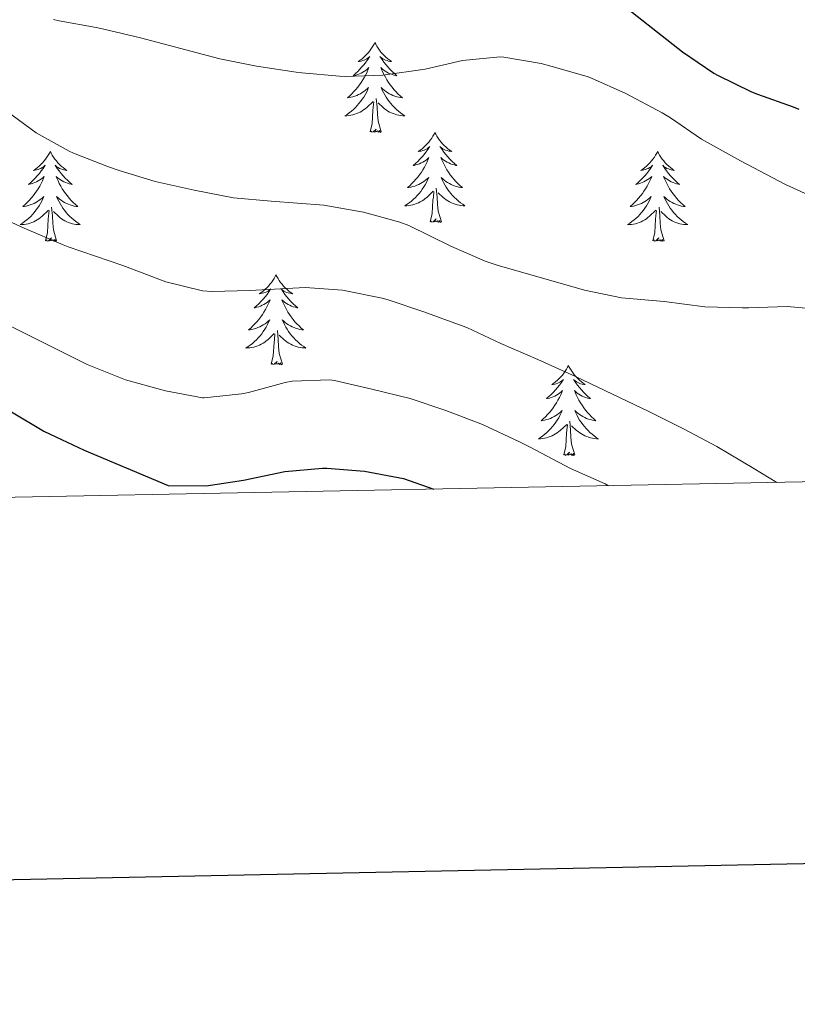
# Model space of a CAD drawing. Units: metres. Extents: x 630353 to 634865, y 4733896 to 4736951.
# Drawn here: x 632035 to 632138, y 4734254 to 4734384 of the extents above; entities that cross this region are included whole.
import ezdxf

# ---------------------------------------------------------------- set-up
doc = ezdxf.new("R2010")
doc.units = ezdxf.units.M
doc.header["$MEASUREMENT"] = 0
for name, color, linetype, lineweight in [('Level 36', 19, 'Continuous', 40), ('Level 4', 36, 'Continuous', 30), ('Level 5', 36, 'Continuous', 0), ('Level 61', 19, 'Continuous', 0), ('Level 63', 7, 'Continuous', 0)]:
    doc.layers.add(name, color=color, linetype=linetype, lineweight=lineweight)

msp = doc.modelspace()

# ---------------------------------------------------------------- linework, layer by layer
at = {"layer": 'Level 36', "color": 92, "linetype": 'Continuous', "lineweight": 0}
for points in [[(632081.71, 4734381.41, 0.01), (632081.6, 4734381.19, 0.01), (632081.45, 4734380.91, 0.01), (632081.28, 4734380.65, 0.01), (632081.1, 4734380.39, 0.01), (632080.9, 4734380.14, 0.01), (632080.7, 4734379.91, 0.01), (632080.48, 4734379.68, 0.01), (632080.25, 4734379.46, 0.01), (632080.01, 4734379.26, 0.01), (632079.76, 4734379.07, 0.01), (632079.5, 4734378.89, 0.01), (632079.69, 4734378.91, 0.01), (632079.9, 4734378.95, 0.01), (632080.1, 4734379.01, 0.01), (632080.29, 4734379.08, 0.01), (632080.48, 4734379.16, 0.01), (632080.66, 4734379.26, 0.01), (632080.84, 4734379.37, 0.01), (632081.04, 4734379.56, 0.01), (632081, 4734379.5, 0.01), (632080.77, 4734379.15, 0.01), (632080.53, 4734378.82, 0.01), (632080.27, 4734378.49, 0.01), (632080, 4734378.18, 0.01), (632079.72, 4734377.87, 0.01), (632079.43, 4734377.58, 0.01), (632079.13, 4734377.29, 0.01), (632078.81, 4734377.02, 0.01), (632078.94, 4734377.05, 0.01), (632079.18, 4734377.1, 0.01), (632079.43, 4734377.18, 0.01), (632079.66, 4734377.27, 0.01), (632079.89, 4734377.37, 0.01), (632080.12, 4734377.49, 0.01), (632080.33, 4734377.62, 0.01), (632080.54, 4734377.76, 0.01), (632080.74, 4734377.92, 0.01), (632080.92, 4734378.09, 0.01), (632080.84, 4734377.87, 0.01), (632080.68, 4734377.51, 0.01), (632080.51, 4734377.15, 0.01), (632080.32, 4734376.81, 0.01), (632080.12, 4734376.47, 0.01), (632079.91, 4734376.13, 0.01), (632079.68, 4734375.81, 0.01), (632079.44, 4734375.5, 0.01), (632079.19, 4734375.2, 0.01), (632078.93, 4734374.91, 0.01), (632078.65, 4734374.62, 0.01), (632078.37, 4734374.35, 0.01), (632078.07, 4734374.1, 0.01), (632078.27, 4734374.12, 0.01), (632078.53, 4734374.17, 0.01), (632078.8, 4734374.23, 0.01), (632079.06, 4734374.31, 0.01), (632079.31, 4734374.4, 0.01), (632079.56, 4734374.51, 0.01), (632079.8, 4734374.63, 0.01), (632080.03, 4734374.77, 0.01), (632080.26, 4734374.92, 0.01), (632080.47, 4734375.09, 0.01), (632080.68, 4734375.26, 0.01), (632080.88, 4734375.45, 0.01), (632080.73, 4734375.12, 0.01)], [(632081.71, 4734381.41, 0.01), (632081.82, 4734381.19, 0.01), (632081.98, 4734380.91, 0.01), (632082.15, 4734380.65, 0.01), (632082.33, 4734380.39, 0.01), (632082.52, 4734380.14, 0.01), (632082.73, 4734379.91, 0.01), (632082.95, 4734379.68, 0.01), (632083.18, 4734379.46, 0.01), (632083.42, 4734379.26, 0.01), (632083.67, 4734379.07, 0.01), (632083.93, 4734378.89, 0.01), (632083.73, 4734378.91, 0.01), (632083.53, 4734378.95, 0.01), (632083.33, 4734379.01, 0.01), (632083.13, 4734379.08, 0.01), (632082.94, 4734379.16, 0.01), (632082.76, 4734379.26, 0.01), (632082.59, 4734379.37, 0.01), (632082.38, 4734379.56, 0.01), (632082.42, 4734379.5, 0.01), (632082.66, 4734379.15, 0.01), (632082.9, 4734378.82, 0.01), (632083.15, 4734378.49, 0.01), (632083.42, 4734378.18, 0.01), (632083.7, 4734377.87, 0.01), (632083.99, 4734377.58, 0.01), (632084.3, 4734377.29, 0.01), (632084.61, 4734377.02, 0.01), (632084.49, 4734377.05, 0.01), (632084.24, 4734377.1, 0.01), (632084, 4734377.18, 0.01), (632083.76, 4734377.27, 0.01), (632083.53, 4734377.37, 0.01), (632083.31, 4734377.49, 0.01), (632083.09, 4734377.62, 0.01), (632082.88, 4734377.76, 0.01), (632082.69, 4734377.92, 0.01), (632082.5, 4734378.09, 0.01), (632082.59, 4734377.87, 0.01), (632082.74, 4734377.51, 0.01), (632082.92, 4734377.15, 0.01), (632083.1, 4734376.81, 0.01), (632083.3, 4734376.47, 0.01), (632083.51, 4734376.13, 0.01), (632083.74, 4734375.81, 0.01), (632083.98, 4734375.5, 0.01), (632084.23, 4734375.2, 0.01), (632084.49, 4734374.91, 0.01), (632084.77, 4734374.62, 0.01), (632085.06, 4734374.35, 0.01), (632085.35, 4734374.1, 0.01), (632085.16, 4734374.12, 0.01), (632084.89, 4734374.17, 0.01), (632084.63, 4734374.23, 0.01), (632084.37, 4734374.31, 0.01), (632084.11, 4734374.4, 0.01), (632083.86, 4734374.51, 0.01), (632083.62, 4734374.63, 0.01), (632083.39, 4734374.77, 0.01), (632083.16, 4734374.92, 0.01), (632082.95, 4734375.09, 0.01), (632082.74, 4734375.26, 0.01), (632082.55, 4734375.45, 0.01), (632082.69, 4734375.12, 0.01)], [(632080.73, 4734375.12, 0.01), (632080.58, 4734374.8, 0.01), (632080.41, 4734374.49, 0.01), (632080.23, 4734374.18, 0.01), (632080.03, 4734373.89, 0.01), (632079.82, 4734373.6, 0.01), (632079.6, 4734373.32, 0.01), (632079.36, 4734373.05, 0.01), (632079.12, 4734372.79, 0.01), (632078.86, 4734372.55, 0.01), (632078.59, 4734372.32, 0.01), (632078.31, 4734372.09, 0.01), (632078.02, 4734371.89, 0.01), (632077.73, 4734371.69, 0.01), (632078, 4734371.7, 0.01), (632078.26, 4734371.73, 0.01), (632078.52, 4734371.77, 0.01), (632078.78, 4734371.83, 0.01), (632079.04, 4734371.9, 0.01), (632079.28, 4734371.99, 0.01), (632079.53, 4734372.09, 0.01), (632079.77, 4734372.2, 0.01), (632080, 4734372.33, 0.01), (632080.22, 4734372.48, 0.01), (632080.43, 4734372.64, 0.01), (632080.64, 4734372.81, 0.01), (632081.48, 4734373.61, 0.01)], [(632082.69, 4734375.12, 0.01), (632082.84, 4734374.8, 0.01), (632083.01, 4734374.49, 0.01), (632083.2, 4734374.18, 0.01), (632083.39, 4734373.89, 0.01), (632083.6, 4734373.6, 0.01), (632083.82, 4734373.32, 0.01), (632084.06, 4734373.05, 0.01), (632084.31, 4734372.79, 0.01), (632084.56, 4734372.55, 0.01), (632084.83, 4734372.32, 0.01), (632085.11, 4734372.09, 0.01), (632085.4, 4734371.89, 0.01), (632085.69, 4734371.69, 0.01), (632085.43, 4734371.7, 0.01), (632085.16, 4734371.73, 0.01), (632084.9, 4734371.77, 0.01), (632084.64, 4734371.83, 0.01), (632084.39, 4734371.9, 0.01), (632084.14, 4734371.99, 0.01), (632083.89, 4734372.09, 0.01), (632083.66, 4734372.2, 0.01), (632083.42, 4734372.33, 0.01), (632083.2, 4734372.48, 0.01), (632082.99, 4734372.64, 0.01), (632082.79, 4734372.81, 0.01), (632082.13, 4734373.43, 0.01)], [(632081.09, 4734369.56, 0.01), (632081.34, 4734370.68, 0.01), (632081.45, 4734372.42, 0.01), (632081.5, 4734372.85, 0.01), (632081.56, 4734373.57, 0.01)], [(632082.56, 4734369.56, 0.01), (632082.13, 4734371, 0.01), (632082.04, 4734371.9, 0.01), (632082, 4734372.85, 0.01), (632081.89, 4734374.01, 0.01)], [(632082.56, 4734369.56, 0.01), (632082.39, 4734369.49, 0.01), (632082.37, 4734369.73, 0.01), (632082.18, 4734369.51, 0.01), (632082.06, 4734369.71, 0.01), (632081.94, 4734369.6, 0.01), (632081.67, 4734369.55, 0.01), (632081.86, 4734369.94, 0.01), (632081.48, 4734369.56, 0.01), (632081.29, 4734369.51, 0.01), (632081.25, 4734369.67, 0.01), (632081.09, 4734369.56, 0.01)], [(632089.67, 4734369.49, 0.01), (632089.56, 4734369.27, 0.01), (632089.4, 4734368.99, 0.01), (632089.24, 4734368.73, 0.01), (632089.06, 4734368.47, 0.01), (632088.86, 4734368.22, 0.01), (632088.65, 4734367.99, 0.01), (632088.44, 4734367.76, 0.01), (632088.2, 4734367.55, 0.01), (632087.96, 4734367.34, 0.01), (632087.71, 4734367.15, 0.01), (632087.45, 4734366.97, 0.01), (632087.65, 4734367, 0.01), (632087.86, 4734367.03, 0.01), (632088.06, 4734367.09, 0.01), (632088.25, 4734367.16, 0.01), (632088.44, 4734367.24, 0.01), (632088.62, 4734367.34, 0.01), (632088.79, 4734367.45, 0.01), (632089, 4734367.64, 0.01), (632088.96, 4734367.58, 0.01), (632088.73, 4734367.23, 0.01), (632088.48, 4734366.9, 0.01), (632088.23, 4734366.57, 0.01), (632087.96, 4734366.26, 0.01), (632087.68, 4734365.95, 0.01), (632087.39, 4734365.66, 0.01), (632087.09, 4734365.37, 0.01), (632086.77, 4734365.1, 0.01), (632086.9, 4734365.13, 0.01), (632087.14, 4734365.19, 0.01), (632087.38, 4734365.26, 0.01), (632087.62, 4734365.35, 0.01), (632087.85, 4734365.45, 0.01), (632088.08, 4734365.57, 0.01), (632088.29, 4734365.7, 0.01), (632088.5, 4734365.84, 0.01), (632088.7, 4734366, 0.01), (632088.88, 4734366.17, 0.01), (632088.79, 4734365.95, 0.01), (632088.64, 4734365.59, 0.01), (632088.47, 4734365.23, 0.01), (632088.28, 4734364.89, 0.01), (632088.08, 4734364.55, 0.01), (632087.87, 4734364.21, 0.01), (632087.64, 4734363.89, 0.01), (632087.4, 4734363.58, 0.01), (632087.15, 4734363.28, 0.01), (632086.89, 4734362.99, 0.01), (632086.61, 4734362.71, 0.01), (632086.33, 4734362.43, 0.01), (632086.03, 4734362.18, 0.01), (632086.23, 4734362.2, 0.01), (632086.49, 4734362.25, 0.01), (632086.76, 4734362.31, 0.01), (632087.02, 4734362.39, 0.01), (632087.27, 4734362.49, 0.01), (632087.52, 4734362.59, 0.01), (632087.76, 4734362.72, 0.01), (632087.99, 4734362.85, 0.01), (632088.22, 4734363, 0.01), (632088.43, 4734363.17, 0.01), (632088.64, 4734363.34, 0.01), (632088.84, 4734363.53, 0.01), (632088.69, 4734363.21, 0.01)], [(632089.67, 4734369.49, 0.01), (632089.78, 4734369.27, 0.01), (632089.94, 4734368.99, 0.01), (632090.1, 4734368.73, 0.01), (632090.29, 4734368.47, 0.01), (632090.48, 4734368.22, 0.01), (632090.69, 4734367.99, 0.01), (632090.91, 4734367.76, 0.01), (632091.14, 4734367.54, 0.01), (632091.38, 4734367.34, 0.01), (632091.63, 4734367.15, 0.01), (632091.89, 4734366.97, 0.01), (632091.69, 4734366.99, 0.01), (632091.49, 4734367.03, 0.01), (632091.29, 4734367.09, 0.01), (632091.09, 4734367.16, 0.01), (632090.9, 4734367.24, 0.01), (632090.72, 4734367.34, 0.01), (632090.55, 4734367.45, 0.01), (632090.34, 4734367.64, 0.01), (632090.38, 4734367.58, 0.01), (632090.61, 4734367.23, 0.01), (632090.86, 4734366.9, 0.01), (632091.11, 4734366.57, 0.01), (632091.38, 4734366.26, 0.01), (632091.66, 4734365.95, 0.01), (632091.95, 4734365.66, 0.01), (632092.26, 4734365.37, 0.01), (632092.57, 4734365.1, 0.01), (632092.44, 4734365.13, 0.01), (632092.2, 4734365.18, 0.01), (632091.96, 4734365.26, 0.01), (632091.72, 4734365.35, 0.01), (632091.49, 4734365.45, 0.01), (632091.27, 4734365.57, 0.01), (632091.05, 4734365.7, 0.01), (632090.84, 4734365.84, 0.01), (632090.65, 4734366, 0.01), (632090.46, 4734366.17, 0.01), (632090.55, 4734365.95, 0.01), (632090.7, 4734365.59, 0.01), (632090.88, 4734365.23, 0.01), (632091.06, 4734364.89, 0.01), (632091.26, 4734364.55, 0.01), (632091.47, 4734364.21, 0.01), (632091.7, 4734363.89, 0.01), (632091.94, 4734363.58, 0.01), (632092.19, 4734363.28, 0.01), (632092.45, 4734362.99, 0.01), (632092.73, 4734362.7, 0.01), (632093.02, 4734362.43, 0.01), (632093.31, 4734362.18, 0.01), (632093.12, 4734362.2, 0.01), (632092.85, 4734362.25, 0.01), (632092.59, 4734362.31, 0.01), (632092.33, 4734362.39, 0.01), (632092.07, 4734362.48, 0.01), (632091.82, 4734362.59, 0.01), (632091.58, 4734362.71, 0.01), (632091.35, 4734362.85, 0.01), (632091.12, 4734363, 0.01), (632090.91, 4734363.17, 0.01), (632090.7, 4734363.34, 0.01), (632090.51, 4734363.53, 0.01), (632090.65, 4734363.2, 0.01)], [(632038.68, 4734366.98, 0.01), (632038.57, 4734366.76, 0.01), (632038.42, 4734366.49, 0.01), (632038.25, 4734366.22, 0.01), (632038.06, 4734365.97, 0.01), (632037.87, 4734365.72, 0.01), (632037.66, 4734365.48, 0.01), (632037.44, 4734365.25, 0.01), (632037.22, 4734365.04, 0.01), (632036.98, 4734364.83, 0.01), (632036.72, 4734364.64, 0.01), (632036.46, 4734364.47, 0.01), (632036.66, 4734364.49, 0.01), (632036.87, 4734364.53, 0.01), (632037.06, 4734364.58, 0.01), (632037.26, 4734364.65, 0.01), (632037.45, 4734364.73, 0.01), (632037.63, 4734364.83, 0.01), (632037.8, 4734364.95, 0.01), (632038.01, 4734365.14, 0.01), (632037.97, 4734365.07, 0.01), (632037.74, 4734364.73, 0.01), (632037.5, 4734364.39, 0.01), (632037.24, 4734364.07, 0.01), (632036.97, 4734363.75, 0.01), (632036.69, 4734363.44, 0.01), (632036.4, 4734363.15, 0.01), (632036.1, 4734362.87, 0.01), (632035.78, 4734362.6, 0.01), (632035.91, 4734362.62, 0.01), (632036.15, 4734362.68, 0.01), (632036.4, 4734362.75, 0.01), (632036.63, 4734362.84, 0.01), (632036.86, 4734362.94, 0.01), (632037.08, 4734363.06, 0.01), (632037.3, 4734363.19, 0.01), (632037.51, 4734363.33, 0.01), (632037.7, 4734363.49, 0.01), (632037.89, 4734363.66, 0.01), (632037.8, 4734363.44, 0.01), (632037.65, 4734363.08, 0.01), (632037.48, 4734362.73, 0.01), (632037.29, 4734362.38, 0.01), (632037.09, 4734362.04, 0.01), (632036.88, 4734361.71, 0.01), (632036.65, 4734361.39, 0.01), (632036.41, 4734361.07, 0.01), (632036.16, 4734360.77, 0.01), (632035.9, 4734360.48, 0.01), (632035.62, 4734360.2, 0.01), (632035.34, 4734359.93, 0.01), (632035.04, 4734359.67, 0.01), (632035.24, 4734359.69, 0.01), (632035.5, 4734359.74, 0.01), (632035.77, 4734359.8, 0.01), (632036.02, 4734359.88, 0.01), (632036.28, 4734359.98, 0.01), (632036.53, 4734360.09, 0.01), (632036.77, 4734360.21, 0.01), (632037, 4734360.35, 0.01), (632037.23, 4734360.5, 0.01), (632037.44, 4734360.66, 0.01), (632037.65, 4734360.84, 0.01), (632037.84, 4734361.02, 0.01), (632037.7, 4734360.7, 0.01)], [(632038.68, 4734366.98, 0.01), (632038.79, 4734366.76, 0.01), (632038.95, 4734366.49, 0.01), (632039.12, 4734366.22, 0.01), (632039.3, 4734365.97, 0.01), (632039.49, 4734365.72, 0.01), (632039.7, 4734365.48, 0.01), (632039.92, 4734365.25, 0.01), (632040.15, 4734365.04, 0.01), (632040.39, 4734364.83, 0.01), (632040.64, 4734364.64, 0.01), (632040.9, 4734364.47, 0.01), (632040.7, 4734364.49, 0.01), (632040.5, 4734364.53, 0.01), (632040.3, 4734364.58, 0.01), (632040.1, 4734364.65, 0.01), (632039.91, 4734364.73, 0.01), (632039.73, 4734364.83, 0.01), (632039.56, 4734364.95, 0.01), (632039.35, 4734365.14, 0.01), (632039.39, 4734365.07, 0.01), (632039.62, 4734364.73, 0.01), (632039.87, 4734364.39, 0.01), (632040.12, 4734364.07, 0.01), (632040.39, 4734363.75, 0.01), (632040.67, 4734363.44, 0.01), (632040.96, 4734363.15, 0.01), (632041.27, 4734362.87, 0.01), (632041.58, 4734362.6, 0.01), (632041.46, 4734362.62, 0.01), (632041.21, 4734362.68, 0.01), (632040.97, 4734362.75, 0.01), (632040.73, 4734362.84, 0.01), (632040.5, 4734362.94, 0.01), (632040.28, 4734363.06, 0.01), (632040.06, 4734363.19, 0.01), (632039.85, 4734363.33, 0.01), (632039.66, 4734363.49, 0.01), (632039.47, 4734363.66, 0.01), (632039.56, 4734363.44, 0.01), (632039.71, 4734363.08, 0.01), (632039.88, 4734362.73, 0.01), (632040.07, 4734362.38, 0.01), (632040.27, 4734362.04, 0.01), (632040.48, 4734361.71, 0.01), (632040.71, 4734361.39, 0.01), (632040.95, 4734361.07, 0.01), (632041.2, 4734360.77, 0.01), (632041.46, 4734360.48, 0.01), (632041.74, 4734360.2, 0.01), (632042.02, 4734359.93, 0.01), (632042.32, 4734359.67, 0.01), (632042.13, 4734359.69, 0.01), (632041.86, 4734359.74, 0.01), (632041.6, 4734359.8, 0.01), (632041.34, 4734359.88, 0.01), (632041.08, 4734359.98, 0.01), (632040.83, 4734360.09, 0.01), (632040.59, 4734360.21, 0.01), (632040.36, 4734360.35, 0.01), (632040.13, 4734360.5, 0.01), (632039.92, 4734360.66, 0.01), (632039.71, 4734360.84, 0.01), (632039.52, 4734361.02, 0.01), (632039.66, 4734360.7, 0.01)], [(632119.19, 4734366.98, 0.01), (632119.08, 4734366.76, 0.01), (632118.92, 4734366.49, 0.01), (632118.75, 4734366.22, 0.01), (632118.57, 4734365.96, 0.01), (632118.38, 4734365.72, 0.01), (632118.17, 4734365.48, 0.01), (632117.95, 4734365.25, 0.01), (632117.72, 4734365.04, 0.01), (632117.48, 4734364.83, 0.01), (632117.23, 4734364.64, 0.01), (632116.97, 4734364.46, 0.01), (632117.17, 4734364.49, 0.01), (632117.37, 4734364.53, 0.01), (632117.57, 4734364.58, 0.01), (632117.76, 4734364.65, 0.01), (632117.95, 4734364.73, 0.01), (632118.14, 4734364.83, 0.01), (632118.31, 4734364.95, 0.01), (632118.51, 4734365.14, 0.01), (632118.47, 4734365.07, 0.01), (632118.24, 4734364.73, 0.01), (632118, 4734364.39, 0.01), (632117.74, 4734364.06, 0.01), (632117.48, 4734363.75, 0.01), (632117.2, 4734363.44, 0.01), (632116.9, 4734363.15, 0.01), (632116.6, 4734362.87, 0.01), (632116.29, 4734362.59, 0.01), (632116.41, 4734362.62, 0.01), (632116.66, 4734362.68, 0.01), (632116.9, 4734362.75, 0.01), (632117.14, 4734362.84, 0.01), (632117.37, 4734362.94, 0.01), (632117.59, 4734363.06, 0.01), (632117.81, 4734363.19, 0.01), (632118.01, 4734363.33, 0.01), (632118.21, 4734363.49, 0.01), (632118.4, 4734363.66, 0.01), (632118.31, 4734363.44, 0.01), (632118.15, 4734363.08, 0.01), (632117.98, 4734362.72, 0.01), (632117.8, 4734362.38, 0.01), (632117.6, 4734362.04, 0.01), (632117.38, 4734361.71, 0.01), (632117.16, 4734361.38, 0.01), (632116.92, 4734361.07, 0.01), (632116.67, 4734360.77, 0.01), (632116.4, 4734360.48, 0.01), (632116.13, 4734360.2, 0.01), (632115.84, 4734359.93, 0.01), (632115.54, 4734359.67, 0.01), (632115.74, 4734359.69, 0.01), (632116.01, 4734359.74, 0.01), (632116.27, 4734359.8, 0.01), (632116.53, 4734359.88, 0.01), (632116.78, 4734359.98, 0.01), (632117.03, 4734360.08, 0.01), (632117.27, 4734360.21, 0.01), (632117.51, 4734360.35, 0.01), (632117.73, 4734360.49, 0.01), (632117.95, 4734360.66, 0.01), (632118.16, 4734360.83, 0.01), (632118.35, 4734361.02, 0.01), (632118.21, 4734360.7, 0.01)], [(632119.19, 4734366.98, 0.01), (632119.3, 4734366.76, 0.01), (632119.45, 4734366.49, 0.01), (632119.62, 4734366.22, 0.01), (632119.8, 4734365.96, 0.01), (632120, 4734365.72, 0.01), (632120.2, 4734365.48, 0.01), (632120.42, 4734365.25, 0.01), (632120.65, 4734365.04, 0.01), (632120.89, 4734364.83, 0.01), (632121.14, 4734364.64, 0.01), (632121.4, 4734364.46, 0.01), (632121.2, 4734364.49, 0.01), (632121, 4734364.53, 0.01), (632120.8, 4734364.58, 0.01), (632120.61, 4734364.65, 0.01), (632120.42, 4734364.73, 0.01), (632120.24, 4734364.83, 0.01), (632120.06, 4734364.95, 0.01), (632119.86, 4734365.14, 0.01), (632119.9, 4734365.07, 0.01), (632120.13, 4734364.73, 0.01), (632120.37, 4734364.39, 0.01), (632120.63, 4734364.06, 0.01), (632120.9, 4734363.75, 0.01), (632121.18, 4734363.44, 0.01), (632121.47, 4734363.15, 0.01), (632121.77, 4734362.87, 0.01), (632122.08, 4734362.59, 0.01), (632121.96, 4734362.62, 0.01), (632121.71, 4734362.68, 0.01), (632121.47, 4734362.75, 0.01), (632121.24, 4734362.84, 0.01), (632121, 4734362.94, 0.01), (632120.78, 4734363.06, 0.01), (632120.57, 4734363.19, 0.01), (632120.36, 4734363.33, 0.01), (632120.16, 4734363.49, 0.01), (632119.98, 4734363.66, 0.01), (632120.06, 4734363.44, 0.01), (632120.22, 4734363.08, 0.01), (632120.39, 4734362.72, 0.01), (632120.58, 4734362.38, 0.01), (632120.78, 4734362.04, 0.01), (632120.99, 4734361.71, 0.01), (632121.21, 4734361.38, 0.01), (632121.45, 4734361.07, 0.01), (632121.7, 4734360.77, 0.01), (632121.97, 4734360.48, 0.01), (632122.24, 4734360.2, 0.01), (632122.53, 4734359.93, 0.01), (632122.83, 4734359.67, 0.01), (632122.63, 4734359.69, 0.01), (632122.36, 4734359.74, 0.01), (632122.1, 4734359.8, 0.01), (632121.84, 4734359.88, 0.01), (632121.59, 4734359.98, 0.01), (632121.34, 4734360.08, 0.01), (632121.1, 4734360.21, 0.01), (632120.86, 4734360.35, 0.01), (632120.64, 4734360.49, 0.01), (632120.42, 4734360.66, 0.01), (632120.22, 4734360.83, 0.01), (632120.02, 4734361.02, 0.01), (632120.16, 4734360.7, 0.01)], [(632088.69, 4734363.21, 0.01), (632088.54, 4734362.88, 0.01), (632088.37, 4734362.57, 0.01), (632088.19, 4734362.27, 0.01), (632087.99, 4734361.97, 0.01), (632087.78, 4734361.68, 0.01), (632087.56, 4734361.4, 0.01), (632087.32, 4734361.13, 0.01), (632087.08, 4734360.88, 0.01), (632086.82, 4734360.63, 0.01), (632086.55, 4734360.4, 0.01), (632086.27, 4734360.17, 0.01), (632085.98, 4734359.97, 0.01), (632085.69, 4734359.77, 0.01), (632085.96, 4734359.78, 0.01), (632086.22, 4734359.81, 0.01), (632086.48, 4734359.85, 0.01), (632086.74, 4734359.91, 0.01), (632087, 4734359.98, 0.01), (632087.24, 4734360.07, 0.01), (632087.49, 4734360.17, 0.01), (632087.73, 4734360.29, 0.01), (632087.96, 4734360.42, 0.01), (632088.18, 4734360.56, 0.01), (632088.39, 4734360.72, 0.01), (632088.6, 4734360.89, 0.01), (632089.44, 4734361.69, 0.01)], [(632090.65, 4734363.2, 0.01), (632090.8, 4734362.88, 0.01), (632090.97, 4734362.57, 0.01), (632091.16, 4734362.26, 0.01), (632091.35, 4734361.97, 0.01), (632091.56, 4734361.68, 0.01), (632091.78, 4734361.4, 0.01), (632092.02, 4734361.13, 0.01), (632092.27, 4734360.87, 0.01), (632092.52, 4734360.63, 0.01), (632092.79, 4734360.4, 0.01), (632093.07, 4734360.17, 0.01), (632093.36, 4734359.97, 0.01), (632093.65, 4734359.77, 0.01), (632093.39, 4734359.78, 0.01), (632093.12, 4734359.81, 0.01), (632092.86, 4734359.85, 0.01), (632092.6, 4734359.91, 0.01), (632092.35, 4734359.98, 0.01), (632092.1, 4734360.07, 0.01), (632091.85, 4734360.17, 0.01), (632091.62, 4734360.28, 0.01), (632091.38, 4734360.41, 0.01), (632091.16, 4734360.56, 0.01), (632090.95, 4734360.72, 0.01), (632090.75, 4734360.89, 0.01), (632090.09, 4734361.51, 0.01)], [(632089.05, 4734357.64, 0.01), (632089.3, 4734358.76, 0.01), (632089.41, 4734360.5, 0.01), (632089.46, 4734360.93, 0.01), (632089.52, 4734361.65, 0.01)], [(632090.52, 4734357.64, 0.01), (632090.09, 4734359.08, 0.01), (632090, 4734359.98, 0.01), (632089.96, 4734360.93, 0.01), (632089.85, 4734362.1, 0.01)], [(632037.7, 4734360.7, 0.01), (632037.55, 4734360.38, 0.01), (632037.38, 4734360.06, 0.01), (632037.2, 4734359.76, 0.01), (632037, 4734359.46, 0.01), (632036.79, 4734359.17, 0.01), (632036.57, 4734358.89, 0.01), (632036.33, 4734358.63, 0.01), (632036.09, 4734358.37, 0.01), (632035.83, 4734358.12, 0.01), (632035.56, 4734357.89, 0.01), (632035.28, 4734357.67, 0.01), (632034.99, 4734357.46, 0.01), (632034.7, 4734357.27, 0.01), (632034.97, 4734357.28, 0.01), (632035.23, 4734357.3, 0.01), (632035.49, 4734357.34, 0.01), (632035.75, 4734357.4, 0.01), (632036, 4734357.47, 0.01), (632036.26, 4734357.56, 0.01), (632036.5, 4734357.66, 0.01), (632036.74, 4734357.78, 0.01), (632036.97, 4734357.91, 0.01), (632037.19, 4734358.05, 0.01), (632037.4, 4734358.21, 0.01), (632037.6, 4734358.38, 0.01), (632038.45, 4734359.18, 0.01)], [(632039.66, 4734360.7, 0.01), (632039.81, 4734360.38, 0.01), (632039.98, 4734360.06, 0.01), (632040.16, 4734359.76, 0.01), (632040.36, 4734359.46, 0.01), (632040.57, 4734359.17, 0.01), (632040.8, 4734358.89, 0.01), (632041.03, 4734358.63, 0.01), (632041.28, 4734358.37, 0.01), (632041.53, 4734358.12, 0.01), (632041.8, 4734357.89, 0.01), (632042.08, 4734357.67, 0.01), (632042.37, 4734357.46, 0.01), (632042.66, 4734357.27, 0.01), (632042.4, 4734357.28, 0.01), (632042.13, 4734357.3, 0.01), (632041.87, 4734357.34, 0.01), (632041.61, 4734357.4, 0.01), (632041.36, 4734357.47, 0.01), (632041.11, 4734357.56, 0.01), (632040.86, 4734357.66, 0.01), (632040.62, 4734357.78, 0.01), (632040.4, 4734357.91, 0.01), (632040.17, 4734358.05, 0.01), (632039.96, 4734358.21, 0.01), (632039.76, 4734358.38, 0.01), (632039.1, 4734359, 0.01)], [(632118.21, 4734360.7, 0.01), (632118.05, 4734360.37, 0.01), (632117.88, 4734360.06, 0.01), (632117.7, 4734359.76, 0.01), (632117.5, 4734359.46, 0.01), (632117.3, 4734359.17, 0.01), (632117.07, 4734358.89, 0.01), (632116.84, 4734358.63, 0.01), (632116.59, 4734358.37, 0.01), (632116.33, 4734358.12, 0.01), (632116.06, 4734357.89, 0.01), (632115.78, 4734357.67, 0.01), (632115.5, 4734357.46, 0.01), (632115.21, 4734357.27, 0.01), (632115.47, 4734357.27, 0.01), (632115.73, 4734357.3, 0.01), (632116, 4734357.34, 0.01), (632116.26, 4734357.4, 0.01), (632116.51, 4734357.47, 0.01), (632116.76, 4734357.56, 0.01), (632117, 4734357.66, 0.01), (632117.24, 4734357.78, 0.01), (632117.47, 4734357.91, 0.01), (632117.69, 4734358.05, 0.01), (632117.91, 4734358.21, 0.01), (632118.11, 4734358.38, 0.01), (632118.96, 4734359.18, 0.01)], [(632120.16, 4734360.7, 0.01), (632120.32, 4734360.37, 0.01), (632120.49, 4734360.06, 0.01), (632120.67, 4734359.76, 0.01), (632120.87, 4734359.46, 0.01), (632121.08, 4734359.17, 0.01), (632121.3, 4734358.89, 0.01), (632121.54, 4734358.63, 0.01), (632121.78, 4734358.37, 0.01), (632122.04, 4734358.12, 0.01), (632122.31, 4734357.89, 0.01), (632122.59, 4734357.67, 0.01), (632122.88, 4734357.46, 0.01), (632123.17, 4734357.27, 0.01), (632122.9, 4734357.27, 0.01), (632122.64, 4734357.3, 0.01), (632122.38, 4734357.34, 0.01), (632122.12, 4734357.4, 0.01), (632121.86, 4734357.47, 0.01), (632121.61, 4734357.56, 0.01), (632121.37, 4734357.66, 0.01), (632121.13, 4734357.78, 0.01), (632120.9, 4734357.91, 0.01), (632120.68, 4734358.05, 0.01), (632120.46, 4734358.21, 0.01), (632120.26, 4734358.38, 0.01), (632119.6, 4734359, 0.01)], [(632038.06, 4734355.13, 0.01), (632038.31, 4734356.25, 0.01), (632038.42, 4734357.99, 0.01), (632038.47, 4734358.42, 0.01), (632038.53, 4734359.15, 0.01)], [(632039.53, 4734355.13, 0.01), (632039.1, 4734356.57, 0.01), (632039.01, 4734357.47, 0.01), (632038.97, 4734358.42, 0.01), (632038.86, 4734359.59, 0.01)], [(632118.57, 4734355.13, 0.01), (632118.81, 4734356.25, 0.01), (632118.92, 4734357.99, 0.01), (632118.97, 4734358.42, 0.01), (632119.04, 4734359.15, 0.01)], [(632120.04, 4734355.13, 0.01), (632119.61, 4734356.57, 0.01), (632119.52, 4734357.47, 0.01), (632119.47, 4734358.42, 0.01), (632119.37, 4734359.59, 0.01)], [(632090.52, 4734357.64, 0.01), (632090.35, 4734357.57, 0.01), (632090.33, 4734357.81, 0.01), (632090.14, 4734357.59, 0.01), (632090.02, 4734357.79, 0.01), (632089.9, 4734357.68, 0.01), (632089.63, 4734357.63, 0.01), (632089.82, 4734358.02, 0.01), (632089.44, 4734357.64, 0.01), (632089.25, 4734357.59, 0.01), (632089.21, 4734357.75, 0.01), (632089.05, 4734357.64, 0.01)], [(632039.53, 4734355.13, 0.01), (632039.36, 4734355.06, 0.01), (632039.34, 4734355.3, 0.01), (632039.15, 4734355.08, 0.01), (632039.03, 4734355.28, 0.01), (632038.91, 4734355.17, 0.01), (632038.64, 4734355.12, 0.01), (632038.83, 4734355.51, 0.01), (632038.45, 4734355.13, 0.01), (632038.26, 4734355.08, 0.01), (632038.22, 4734355.24, 0.01), (632038.06, 4734355.13, 0.01)], [(632120.04, 4734355.13, 0.01), (632119.86, 4734355.06, 0.01), (632119.84, 4734355.3, 0.01), (632119.65, 4734355.08, 0.01), (632119.53, 4734355.28, 0.01), (632119.41, 4734355.17, 0.01), (632119.14, 4734355.12, 0.01), (632119.34, 4734355.51, 0.01), (632118.95, 4734355.13, 0.01), (632118.76, 4734355.08, 0.01), (632118.72, 4734355.24, 0.01), (632118.57, 4734355.13, 0.01)], [(632068.6, 4734350.62, 0.01), (632068.49, 4734350.4, 0.01), (632068.34, 4734350.13, 0.01), (632068.17, 4734349.86, 0.01), (632067.99, 4734349.61, 0.01), (632067.79, 4734349.36, 0.01), (632067.59, 4734349.12, 0.01), (632067.37, 4734348.89, 0.01), (632067.14, 4734348.68, 0.01), (632066.9, 4734348.47, 0.01), (632066.65, 4734348.28, 0.01), (632066.39, 4734348.11, 0.01), (632066.58, 4734348.13, 0.01), (632066.79, 4734348.17, 0.01), (632066.99, 4734348.22, 0.01), (632067.18, 4734348.29, 0.01), (632067.37, 4734348.37, 0.01), (632067.55, 4734348.47, 0.01), (632067.73, 4734348.59, 0.01), (632067.93, 4734348.78, 0.01), (632067.89, 4734348.71, 0.01), (632067.66, 4734348.37, 0.01), (632067.42, 4734348.03, 0.01), (632067.16, 4734347.71, 0.01), (632066.89, 4734347.39, 0.01), (632066.61, 4734347.08, 0.01), (632066.32, 4734346.79, 0.01), (632066.02, 4734346.51, 0.01), (632065.7, 4734346.24, 0.01), (632065.83, 4734346.26, 0.01), (632066.08, 4734346.32, 0.01), (632066.32, 4734346.39, 0.01), (632066.55, 4734346.48, 0.01), (632066.78, 4734346.58, 0.01), (632067.01, 4734346.7, 0.01), (632067.22, 4734346.83, 0.01), (632067.43, 4734346.97, 0.01), (632067.63, 4734347.13, 0.01), (632067.81, 4734347.3, 0.01), (632067.73, 4734347.08, 0.01), (632067.57, 4734346.72, 0.01), (632067.4, 4734346.37, 0.01), (632067.21, 4734346.02, 0.01), (632067.01, 4734345.68, 0.01), (632066.8, 4734345.35, 0.01), (632066.58, 4734345.03, 0.01), (632066.34, 4734344.71, 0.01), (632066.08, 4734344.41, 0.01), (632065.82, 4734344.12, 0.01), (632065.55, 4734343.84, 0.01), (632065.26, 4734343.57, 0.01), (632064.96, 4734343.31, 0.01), (632065.16, 4734343.33, 0.01), (632065.42, 4734343.38, 0.01), (632065.69, 4734343.44, 0.01), (632065.95, 4734343.52, 0.01), (632066.2, 4734343.62, 0.01), (632066.45, 4734343.73, 0.01), (632066.69, 4734343.85, 0.01), (632066.92, 4734343.99, 0.01), (632067.15, 4734344.14, 0.01), (632067.37, 4734344.3, 0.01), (632067.57, 4734344.48, 0.01), (632067.77, 4734344.66, 0.01), (632067.63, 4734344.34, 0.01)], [(632068.6, 4734350.62, 0.01), (632068.71, 4734350.4, 0.01), (632068.87, 4734350.13, 0.01), (632069.04, 4734349.86, 0.01), (632069.22, 4734349.61, 0.01), (632069.41, 4734349.36, 0.01), (632069.62, 4734349.12, 0.01), (632069.84, 4734348.89, 0.01), (632070.07, 4734348.68, 0.01), (632070.31, 4734348.47, 0.01), (632070.56, 4734348.28, 0.01), (632070.82, 4734348.11, 0.01), (632070.62, 4734348.13, 0.01), (632070.42, 4734348.17, 0.01), (632070.22, 4734348.22, 0.01), (632070.02, 4734348.29, 0.01), (632069.84, 4734348.37, 0.01), (632069.65, 4734348.47, 0.01), (632069.48, 4734348.59, 0.01), (632069.28, 4734348.78, 0.01), (632069.32, 4734348.71, 0.01), (632069.55, 4734348.37, 0.01), (632069.79, 4734348.03, 0.01), (632070.04, 4734347.71, 0.01), (632070.31, 4734347.39, 0.01), (632070.59, 4734347.08, 0.01), (632070.88, 4734346.79, 0.01), (632071.19, 4734346.51, 0.01), (632071.5, 4734346.24, 0.01), (632071.38, 4734346.26, 0.01), (632071.13, 4734346.32, 0.01), (632070.89, 4734346.39, 0.01), (632070.65, 4734346.48, 0.01), (632070.42, 4734346.58, 0.01), (632070.2, 4734346.7, 0.01), (632069.98, 4734346.83, 0.01), (632069.78, 4734346.97, 0.01), (632069.58, 4734347.13, 0.01), (632069.39, 4734347.3, 0.01), (632069.48, 4734347.08, 0.01), (632069.64, 4734346.72, 0.01), (632069.81, 4734346.37, 0.01), (632069.99, 4734346.02, 0.01), (632070.19, 4734345.68, 0.01), (632070.4, 4734345.35, 0.01), (632070.63, 4734345.03, 0.01), (632070.87, 4734344.71, 0.01), (632071.12, 4734344.41, 0.01), (632071.38, 4734344.12, 0.01), (632071.66, 4734343.84, 0.01), (632071.95, 4734343.57, 0.01), (632072.24, 4734343.31, 0.01), (632072.05, 4734343.33, 0.01), (632071.78, 4734343.38, 0.01), (632071.52, 4734343.44, 0.01), (632071.26, 4734343.52, 0.01), (632071, 4734343.62, 0.01), (632070.76, 4734343.73, 0.01), (632070.52, 4734343.85, 0.01), (632070.28, 4734343.99, 0.01), (632070.06, 4734344.14, 0.01), (632069.84, 4734344.3, 0.01), (632069.63, 4734344.48, 0.01), (632069.44, 4734344.66, 0.01), (632069.58, 4734344.34, 0.01)], [(632067.63, 4734344.34, 0.01), (632067.47, 4734344.02, 0.01), (632067.3, 4734343.7, 0.01), (632067.12, 4734343.4, 0.01), (632066.92, 4734343.1, 0.01), (632066.71, 4734342.81, 0.01), (632066.49, 4734342.53, 0.01), (632066.25, 4734342.27, 0.01), (632066.01, 4734342.01, 0.01), (632065.75, 4734341.76, 0.01), (632065.48, 4734341.53, 0.01), (632065.2, 4734341.31, 0.01), (632064.91, 4734341.1, 0.01), (632064.62, 4734340.91, 0.01), (632064.89, 4734340.92, 0.01), (632065.15, 4734340.94, 0.01), (632065.41, 4734340.98, 0.01), (632065.67, 4734341.04, 0.01), (632065.93, 4734341.11, 0.01), (632066.18, 4734341.2, 0.01), (632066.42, 4734341.3, 0.01), (632066.66, 4734341.42, 0.01), (632066.89, 4734341.55, 0.01), (632067.11, 4734341.69, 0.01), (632067.32, 4734341.85, 0.01), (632067.53, 4734342.02, 0.01), (632068.38, 4734342.82, 0.01)], [(632069.58, 4734344.34, 0.01), (632069.74, 4734344.02, 0.01), (632069.9, 4734343.7, 0.01), (632070.09, 4734343.4, 0.01), (632070.28, 4734343.1, 0.01), (632070.49, 4734342.81, 0.01), (632070.72, 4734342.53, 0.01), (632070.95, 4734342.27, 0.01), (632071.2, 4734342.01, 0.01), (632071.46, 4734341.76, 0.01), (632071.72, 4734341.53, 0.01), (632072, 4734341.31, 0.01), (632072.29, 4734341.1, 0.01), (632072.58, 4734340.91, 0.01), (632072.32, 4734340.92, 0.01), (632072.06, 4734340.94, 0.01), (632071.79, 4734340.98, 0.01), (632071.53, 4734341.04, 0.01), (632071.28, 4734341.11, 0.01), (632071.03, 4734341.2, 0.01), (632070.78, 4734341.3, 0.01), (632070.55, 4734341.42, 0.01), (632070.32, 4734341.55, 0.01), (632070.1, 4734341.69, 0.01), (632069.88, 4734341.85, 0.01), (632069.68, 4734342.02, 0.01), (632069.02, 4734342.64, 0.01)], [(632069.45, 4734338.77, 0.01), (632069.02, 4734340.21, 0.01), (632068.93, 4734341.11, 0.01), (632068.89, 4734342.06, 0.01), (632068.79, 4734343.23, 0.01)], [(632067.98, 4734338.77, 0.01), (632068.23, 4734339.89, 0.01), (632068.34, 4734341.63, 0.01), (632068.39, 4734342.06, 0.01), (632068.45, 4734342.79, 0.01)], [(632069.45, 4734338.77, 0.01), (632069.28, 4734338.7, 0.01), (632069.26, 4734338.94, 0.01), (632069.07, 4734338.72, 0.01), (632068.95, 4734338.92, 0.01), (632068.83, 4734338.81, 0.01), (632068.56, 4734338.76, 0.01), (632068.76, 4734339.15, 0.01), (632068.37, 4734338.77, 0.01), (632068.18, 4734338.72, 0.01), (632068.14, 4734338.88, 0.01), (632067.98, 4734338.77, 0.01)], [(632107.37, 4734338.6, 0.01), (632107.26, 4734338.38, 0.01), (632107.1, 4734338.1, 0.01), (632106.94, 4734337.84, 0.01), (632106.75, 4734337.58, 0.01), (632106.56, 4734337.33, 0.01), (632106.35, 4734337.09, 0.01), (632106.13, 4734336.87, 0.01), (632105.9, 4734336.65, 0.01), (632105.66, 4734336.45, 0.01), (632105.41, 4734336.26, 0.01), (632105.15, 4734336.08, 0.01), (632105.35, 4734336.1, 0.01), (632105.55, 4734336.14, 0.01), (632105.75, 4734336.19, 0.01), (632105.95, 4734336.26, 0.01), (632106.14, 4734336.35, 0.01), (632106.32, 4734336.45, 0.01), (632106.49, 4734336.56, 0.01), (632106.7, 4734336.75, 0.01), (632106.66, 4734336.69, 0.01), (632106.43, 4734336.34, 0.01), (632106.18, 4734336.01, 0.01), (632105.93, 4734335.68, 0.01), (632105.66, 4734335.36, 0.01), (632105.38, 4734335.06, 0.01), (632105.09, 4734334.76, 0.01), (632104.78, 4734334.48, 0.01), (632104.47, 4734334.21, 0.01), (632104.6, 4734334.23, 0.01), (632104.84, 4734334.29, 0.01), (632105.08, 4734334.36, 0.01), (632105.32, 4734334.45, 0.01), (632105.55, 4734334.55, 0.01), (632105.77, 4734334.67, 0.01), (632105.99, 4734334.8, 0.01), (632106.2, 4734334.95, 0.01), (632106.39, 4734335.11, 0.01), (632106.58, 4734335.28, 0.01), (632106.49, 4734335.05, 0.01), (632106.34, 4734334.69, 0.01), (632106.16, 4734334.34, 0.01), (632105.98, 4734333.99, 0.01), (632105.78, 4734333.65, 0.01), (632105.57, 4734333.32, 0.01), (632105.34, 4734333, 0.01), (632105.1, 4734332.69, 0.01), (632104.85, 4734332.38, 0.01), (632104.59, 4734332.09, 0.01), (632104.31, 4734331.81, 0.01), (632104.02, 4734331.54, 0.01), (632103.73, 4734331.28, 0.01), (632103.92, 4734331.31, 0.01), (632104.19, 4734331.35, 0.01), (632104.45, 4734331.42, 0.01), (632104.71, 4734331.5, 0.01), (632104.97, 4734331.59, 0.01), (632105.22, 4734331.7, 0.01), (632105.46, 4734331.82, 0.01), (632105.69, 4734331.96, 0.01), (632105.92, 4734332.11, 0.01), (632106.13, 4734332.27, 0.01), (632106.34, 4734332.45, 0.01), (632106.53, 4734332.64, 0.01), (632106.39, 4734332.31, 0.01)], [(632107.37, 4734338.6, 0.01), (632107.48, 4734338.38, 0.01), (632107.64, 4734338.1, 0.01), (632107.8, 4734337.84, 0.01), (632107.98, 4734337.58, 0.01), (632108.18, 4734337.33, 0.01), (632108.39, 4734337.09, 0.01), (632108.6, 4734336.87, 0.01), (632108.84, 4734336.65, 0.01), (632109.08, 4734336.45, 0.01), (632109.33, 4734336.26, 0.01), (632109.59, 4734336.08, 0.01), (632109.39, 4734336.1, 0.01), (632109.18, 4734336.14, 0.01), (632108.98, 4734336.19, 0.01), (632108.79, 4734336.26, 0.01), (632108.6, 4734336.35, 0.01), (632108.42, 4734336.45, 0.01), (632108.25, 4734336.56, 0.01), (632108.04, 4734336.75, 0.01), (632108.08, 4734336.69, 0.01), (632108.31, 4734336.34, 0.01), (632108.56, 4734336.01, 0.01), (632108.81, 4734335.68, 0.01), (632109.08, 4734335.36, 0.01), (632109.36, 4734335.06, 0.01), (632109.65, 4734334.76, 0.01), (632109.95, 4734334.48, 0.01), (632110.27, 4734334.21, 0.01), (632110.14, 4734334.23, 0.01), (632109.9, 4734334.29, 0.01), (632109.66, 4734334.36, 0.01), (632109.42, 4734334.45, 0.01), (632109.19, 4734334.55, 0.01), (632108.96, 4734334.67, 0.01), (632108.75, 4734334.8, 0.01), (632108.54, 4734334.95, 0.01), (632108.34, 4734335.11, 0.01), (632108.16, 4734335.28, 0.01), (632108.25, 4734335.05, 0.01), (632108.4, 4734334.69, 0.01), (632108.57, 4734334.34, 0.01), (632108.76, 4734333.99, 0.01), (632108.96, 4734333.65, 0.01), (632109.17, 4734333.32, 0.01), (632109.4, 4734333, 0.01), (632109.64, 4734332.69, 0.01), (632109.89, 4734332.38, 0.01), (632110.15, 4734332.09, 0.01), (632110.43, 4734331.81, 0.01), (632110.71, 4734331.54, 0.01), (632111.01, 4734331.28, 0.01), (632110.81, 4734331.31, 0.01), (632110.55, 4734331.35, 0.01), (632110.28, 4734331.42, 0.01), (632110.02, 4734331.5, 0.01), (632109.77, 4734331.59, 0.01), (632109.52, 4734331.7, 0.01), (632109.28, 4734331.82, 0.01), (632109.05, 4734331.96, 0.01), (632108.82, 4734332.11, 0.01), (632108.61, 4734332.27, 0.01), (632108.4, 4734332.45, 0.01), (632108.2, 4734332.64, 0.01), (632108.35, 4734332.31, 0.01)], [(632106.39, 4734332.31, 0.01), (632106.24, 4734331.99, 0.01), (632106.07, 4734331.68, 0.01), (632105.88, 4734331.37, 0.01), (632105.69, 4734331.07, 0.01), (632105.48, 4734330.79, 0.01), (632105.26, 4734330.51, 0.01), (632105.02, 4734330.24, 0.01), (632104.77, 4734329.98, 0.01), (632104.52, 4734329.74, 0.01), (632104.25, 4734329.5, 0.01), (632103.97, 4734329.28, 0.01), (632103.68, 4734329.07, 0.01), (632103.39, 4734328.88, 0.01), (632103.65, 4734328.89, 0.01), (632103.92, 4734328.91, 0.01), (632104.18, 4734328.96, 0.01), (632104.44, 4734329.01, 0.01), (632104.69, 4734329.09, 0.01), (632104.94, 4734329.17, 0.01), (632105.19, 4734329.27, 0.01), (632105.42, 4734329.39, 0.01), (632105.66, 4734329.52, 0.01), (632105.88, 4734329.67, 0.01), (632106.09, 4734329.83, 0.01), (632106.29, 4734329.99, 0.01), (632107.14, 4734330.79, 0.01)], [(632108.22, 4734326.75, 0.01), (632107.79, 4734328.19, 0.01), (632107.7, 4734329.09, 0.01), (632107.65, 4734330.04, 0.01), (632107.55, 4734331.2, 0.01)], [(632108.35, 4734332.31, 0.01), (632108.5, 4734331.99, 0.01), (632108.67, 4734331.68, 0.01), (632108.85, 4734331.37, 0.01), (632109.05, 4734331.07, 0.01), (632109.26, 4734330.79, 0.01), (632109.48, 4734330.51, 0.01), (632109.72, 4734330.24, 0.01), (632109.96, 4734329.98, 0.01), (632110.22, 4734329.74, 0.01), (632110.49, 4734329.5, 0.01), (632110.77, 4734329.28, 0.01), (632111.06, 4734329.07, 0.01), (632111.35, 4734328.88, 0.01), (632111.08, 4734328.89, 0.01), (632110.82, 4734328.91, 0.01), (632110.56, 4734328.96, 0.01), (632110.3, 4734329.01, 0.01), (632110.04, 4734329.09, 0.01), (632109.8, 4734329.17, 0.01), (632109.55, 4734329.27, 0.01), (632109.31, 4734329.39, 0.01), (632109.08, 4734329.52, 0.01), (632108.86, 4734329.67, 0.01), (632108.65, 4734329.83, 0.01), (632108.44, 4734329.99, 0.01), (632107.79, 4734330.61, 0.01)], [(632106.75, 4734326.75, 0.01), (632107, 4734327.86, 0.01), (632107.11, 4734329.61, 0.01), (632107.16, 4734330.04, 0.01), (632107.22, 4734330.76, 0.01)], [(632108.22, 4734326.75, 0.01), (632108.05, 4734326.68, 0.01), (632108.03, 4734326.92, 0.01), (632107.84, 4734326.69, 0.01), (632107.72, 4734326.9, 0.01), (632107.6, 4734326.79, 0.01), (632107.32, 4734326.73, 0.01), (632107.52, 4734327.13, 0.01), (632107.14, 4734326.75, 0.01), (632106.95, 4734326.69, 0.01), (632106.91, 4734326.86, 0.01), (632106.75, 4734326.75, 0.01)]]:
    msp.add_polyline3d(points, dxfattribs=at)
at = {"layer": 'Level 4', "color": 36, "linetype": 'Continuous', "lineweight": 30}
for points in [[(632113.15, 4734387.58, 475.01), (632122.5, 4734380.16, 475.01), (632126.64, 4734377.36, 475.01), (632127.13, 4734377.08, 475.01), (632131.62, 4734374.87, 475.01), (632132.42, 4734374.55, 475.01), (632137.14, 4734372.89, 475.01), (632137.9, 4734372.6, 475.01)], [(632033.55, 4734332.46, 500.01), (632037.85, 4734329.9, 500.01), (632038.65, 4734329.5, 500.01), (632043.18, 4734327.39, 500.01), (632054.33, 4734322.68, 500.01), (632059.33, 4734322.65, 500.01), (632064.31, 4734323.39, 500.01), (632069.79, 4734324.56, 500.01), (632074.78, 4734324.98, 500.01), (632075.34, 4734324.98, 500.01), (632080.32, 4734324.58, 500.01), (632085.52, 4734323.62, 500.01), (632089.53, 4734322.22, 500.01)]]:
    msp.add_polyline3d(points, dxfattribs=at)
at = {"layer": 'Level 5', "color": 36, "linetype": 'Continuous', "lineweight": 0}
for points in [[(632016.43, 4734387.6, 485.01), (632021, 4734383.41, 485.01), (632024.78, 4734380.15, 485.01), (632028.55, 4734376.34, 485.01), (632032.2, 4734372.93, 485.01), (632032.79, 4734372.41, 485.01), (632036.83, 4734369.46, 485.01), (632041.2, 4734367.01, 485.01), (632041.76, 4734366.76, 485.01), (632046.42, 4734364.94, 485.01), (632047.83, 4734364.46, 485.01), (632052.61, 4734362.98, 485.01), (632057.76, 4734361.85, 485.01), (632062.98, 4734360.82, 485.01), (632067.96, 4734360.37, 485.01), (632074.93, 4734359.85, 485.01), (632080.21, 4734358.94, 485.01)], [(632002.56, 4734385.18, 490.01), (632007.32, 4734381.52, 490.01), (632011.32, 4734378.31, 490.01), (632015.04, 4734374.97, 490.01), (632015.72, 4734374.28, 490.01), (632019, 4734370.5, 490.01), (632022.54, 4734365.82, 490.01), (632025.78, 4734362.01, 490.01), (632026, 4734361.8, 490.01), (632030.2, 4734359.09, 490.01), (632035.22, 4734356.8, 490.01), (632040.4, 4734354.59, 490.01)], [(632039.11, 4734384.45, 480.01), (632039.85, 4734384.29, 480.01), (632044.77, 4734383.4, 480.01), (632045.77, 4734383.19, 480.01), (632050.63, 4734382.03, 480.01), (632061.14, 4734379.25, 480.01), (632066.04, 4734378.28, 480.01), (632071.26, 4734377.49, 480.01), (632072.02, 4734377.39, 480.01), (632077, 4734376.95, 480.01), (632077.75, 4734376.92, 480.01), (632082.75, 4734377.08, 480.01), (632088.37, 4734377.89, 480.01), (632093.32, 4734379.02, 480.01), (632098.3, 4734379.51, 480.01), (632098.81, 4734379.49, 480.01), (632103.73, 4734378.63, 480.01), (632105.05, 4734378.3, 480.01), (632109.85, 4734376.92, 480.01), (632110.41, 4734376.71, 480.01), (632114.96, 4734374.64, 480.01), (632119.78, 4734372.08, 480.01), (632120.89, 4734371.43, 480.01), (632125.02, 4734368.61, 480.01), (632125.78, 4734368.15, 480.01), (632130.17, 4734365.75, 480.01), (632136.12, 4734362.6, 480.01), (632140.67, 4734360.53, 480.01)], [(632080.21, 4734358.94, 485.01), (632085.03, 4734357.62, 485.01), (632086.2, 4734357.17, 485.01), (632091.76, 4734354.44, 485.01), (632096.34, 4734352.41, 485.01), (632097.9, 4734351.88, 485.01), (632109.51, 4734348.59, 485.01), (632114.41, 4734347.59, 485.01), (632120.06, 4734347.09, 485.01), (632125.44, 4734346.39, 485.01), (632130.44, 4734346.24, 485.01), (632131.22, 4734346.24, 485.01), (632136.36, 4734346.43, 485.01), (632141.33, 4734345.98, 485.01), (632141.73, 4734345.89, 485.01), (632146.42, 4734343.86, 485.01), (632150.54, 4734341.03, 485.01), (632154.92, 4734337.93, 485.01), (632160.22, 4734334.03, 485.01), (632164.33, 4734331.18, 485.01), (632169.54, 4734327.71, 485.01), (632173.55, 4734324.74, 485.01), (632174.44, 4734324.12, 485.01), (632174.96, 4734323.87, 485.01)], [(632040.4, 4734354.59, 490.01), (632041.07, 4734354.33, 490.01), (632048.3, 4734351.87, 490.01), (632054, 4734349.71, 490.01), (632058.87, 4734348.49, 490.01), (632060.13, 4734348.42, 490.01), (632065.13, 4734348.54, 490.01), (632072.45, 4734348.93, 490.01), (632077.44, 4734348.59, 490.01), (632082.66, 4734347.53, 490.01), (632083.48, 4734347.29, 490.01), (632088.22, 4734345.71, 490.01), (632093.28, 4734343.88, 490.01), (632093.9, 4734343.63, 490.01), (632098.42, 4734341.5, 490.01), (632103.29, 4734339.41, 490.01), (632108.31, 4734337.13, 490.01), (632118.03, 4734332.51, 490.01), (632122.63, 4734330.21, 490.01), (632127.05, 4734327.86, 490.01), (632131.96, 4734324.95, 490.01), (632135, 4734323.1, 490.01)], [(632028.23, 4734346.36, 495.01), (632043.59, 4734338.73, 495.01), (632048.22, 4734336.86, 495.01), (632048.65, 4734336.72, 495.01), (632053.46, 4734335.36, 495.01), (632053.95, 4734335.23, 495.01), (632058.87, 4734334.33, 495.01), (632059.08, 4734334.32, 495.01), (632064.04, 4734334.83, 495.01), (632064.98, 4734335.01, 495.01), (632069.81, 4734336.34, 495.01), (632070.75, 4734336.54, 495.01), (632075.76, 4734336.7, 495.01), (632076.36, 4734336.59, 495.01), (632081.29, 4734335.46, 495.01), (632086.37, 4734334.23, 495.01), (632091.11, 4734332.65, 495.01), (632095.98, 4734330.78, 495.01), (632100.9, 4734328.48, 495.01), (632102.2, 4734327.83, 495.01), (632107.66, 4734324.94, 495.01), (632112.24, 4734322.92, 495.01), (632112.68, 4734322.67, 495.01)]]:
    msp.add_polyline3d(points, dxfattribs=at)
at = {"layer": 'Level 61', "color": 19, "linetype": 'Continuous', "lineweight": 0}
msp.add_polyline3d([(631238.58, 4736619.99, 0.01), (634647.6, 4736685.72, 0.01), (634692.72, 4734372.39, 0.01), (631282.58, 4734306.67, 0.01), (631238.58, 4736619.99, 0.01)], close=True, dxfattribs=at)
at = {"layer": 'Level 63', "linetype": 'Continuous', "lineweight": 30}
msp.add_polyline3d([(631162.82, 4736668.41, -0.24), (631211.39, 4734253.92, -0.24), (634765.68, 4734325.43, -0.24), (634717.18, 4736736.92, -0.24), (631162.82, 4736668.41, -0.24)], dxfattribs=at)

doc.saveas('drawing.dxf')
